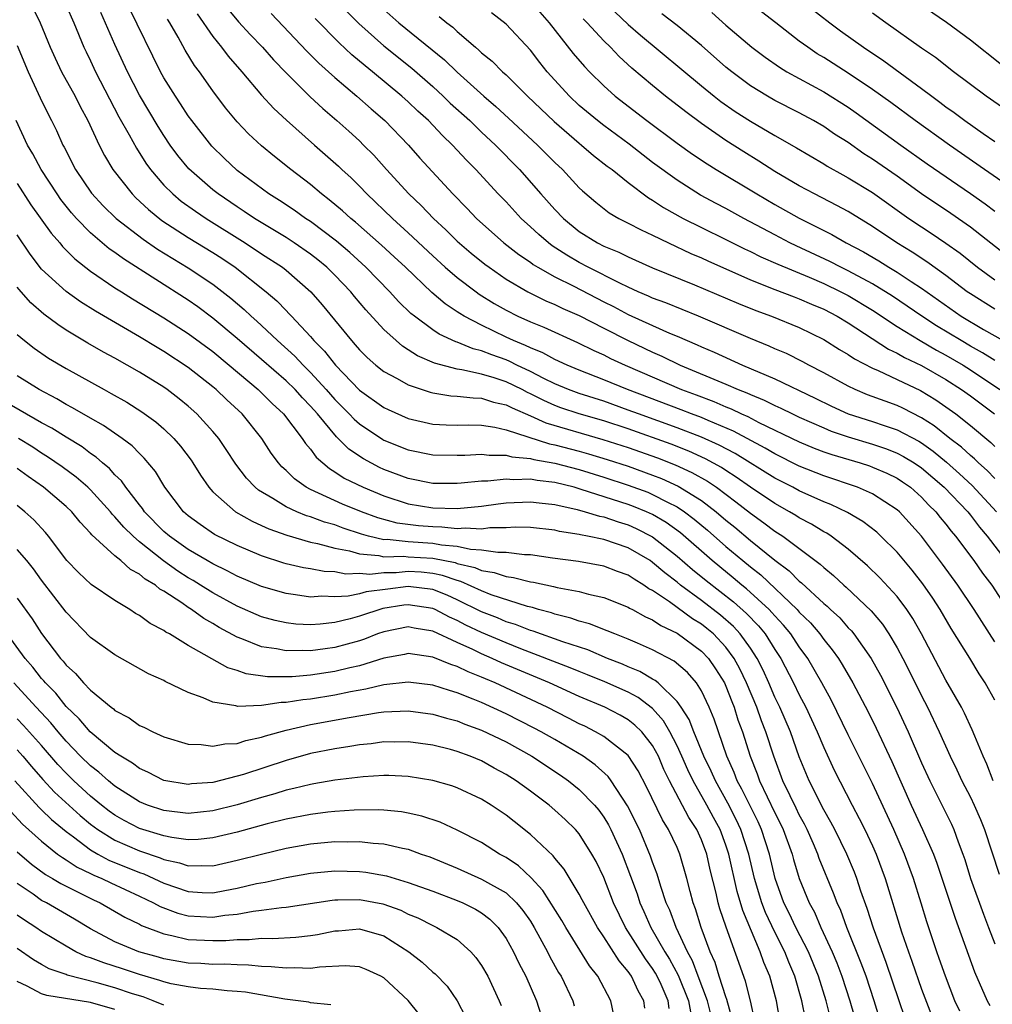
# Model space of a CAD drawing. Units: inches. Extents: x 2637000 to 2640000, y 1473051 to 1476000.
# Drawn here: x 2637609 to 2637689, y 1474697 to 1474777 of the extents above; entities that cross this region are included whole.
import ezdxf

# ---------------------------------------------------------------- set-up
doc = ezdxf.new("R2010")
doc.units = ezdxf.units.IN
doc.header["$MEASUREMENT"] = 0
doc.layers.add('LD26371473_2ft', color=202, linetype='Continuous')

msp = doc.modelspace()

# ---------------------------------------------------------------- linework, layer by layer
at = {"layer": 'LD26371473_2ft'}
for points, elevation in [([(2637689.556, 1474773.556), (2637687, 1474775.589), (2637685.043, 1474777.043), (2637681, 1474779.821)], 9314), ([(2637609.922, 1474779), (2637610.867, 1474777), (2637611.701, 1474775), (2637612.102, 1474774.102), (2637612.635, 1474773), (2637613.733, 1474771), (2637614.157, 1474770.157), (2637614.778, 1474769), (2637615.704, 1474767), (2637616.137, 1474766.137), (2637616.83, 1474765), (2637618.397, 1474763), (2637618.698, 1474762.699), (2637619.734, 1474761.734), (2637620.843, 1474760.843), (2637623, 1474759.444), (2637625, 1474758.219), (2637625.741, 1474757.741), (2637626.832, 1474757), (2637629.366, 1474755), (2637630.25, 1474754.25), (2637631, 1474753.456), (2637631.233, 1474753.233), (2637631.433, 1474753), (2637633, 1474751.334), (2637633.28, 1474751), (2637634.144, 1474750.144), (2637635.034, 1474749), (2637637, 1474746.953), (2637639, 1474745.543), (2637639.365, 1474745.365), (2637641, 1474744.641), (2637643, 1474744.173), (2637644.109, 1474744.109), (2637645, 1474744.09), (2637645.895, 1474744.105), (2637647, 1474744.074), (2637648.079, 1474743.921), (2637649, 1474743.704), (2637652.56, 1474742.56), (2637653, 1474742.483), (2637655, 1474741.96), (2637655.752, 1474741.752), (2637657.284, 1474741.284), (2637659, 1474740.721), (2637661, 1474740.005), (2637661.725, 1474739.725), (2637663.102, 1474739.102), (2637665, 1474737.921), (2637666.211, 1474737), (2637667, 1474736.326), (2637667.734, 1474735.734), (2637669, 1474734.654), (2637671, 1474733.039), (2637672.173, 1474732.173), (2637673, 1474731.331), (2637673.189, 1474731.189), (2637675, 1474729.508), (2637675.281, 1474729.281), (2637675.564, 1474729), (2637676.31, 1474728.311), (2637677, 1474727.518), (2637677.261, 1474727.261), (2637677.471, 1474727), (2637678.89, 1474725), (2637679.645, 1474723.645), (2637680.995, 1474720.996), (2637681.907, 1474719), (2637683, 1474716.465), (2637683.677, 1474715), (2637684.111, 1474714.111), (2637685.453, 1474711.453), (2637685.66, 1474711), (2637686.013, 1474709.986), (2637686.394, 1474709), (2637686.551, 1474708.551), (2637687.024, 1474707), (2637688.078, 1474704.078), (2637688.475, 1474703), (2637689, 1474701.649)], 9356), ([(2637672.975, 1474779), (2637675.496, 1474777), (2637676.361, 1474776.361), (2637678.267, 1474775), (2637679.907, 1474773.907), (2637683, 1474771.641), (2637683.835, 1474771), (2637684.514, 1474770.514), (2637685, 1474770.142), (2637685.677, 1474769.677), (2637686.554, 1474769), (2637688.047, 1474767.953), (2637689, 1474767.301)], 9318), ([(2637613, 1474778.409), (2637613.624, 1474777), (2637614.458, 1474775), (2637614.632, 1474774.633), (2637615, 1474773.898), (2637615.419, 1474773), (2637617.322, 1474769.322), (2637618.161, 1474767.839), (2637618.749, 1474766.748), (2637619.53, 1474765.53), (2637619.908, 1474765), (2637621, 1474763.735), (2637621.732, 1474763), (2637622.426, 1474762.426), (2637623.586, 1474761.586), (2637624.463, 1474761), (2637627.663, 1474759), (2637629, 1474758.106), (2637630.697, 1474757), (2637631, 1474756.76), (2637633.031, 1474755), (2637633.945, 1474753.945), (2637636.348, 1474751), (2637636.666, 1474750.666), (2637637, 1474750.259), (2637637.628, 1474749.628), (2637638.35, 1474749), (2637639, 1474748.489), (2637640.098, 1474747.902), (2637641, 1474747.382), (2637642.783, 1474746.783), (2637643, 1474746.732), (2637644.497, 1474746.497), (2637645, 1474746.471), (2637646.312, 1474746.312), (2637647, 1474746.295), (2637647.979, 1474745.979), (2637649, 1474745.757), (2637649.492, 1474745.492), (2637651, 1474744.845), (2637652.264, 1474744.264), (2637656.922, 1474742.922), (2637659, 1474742.247), (2637661.401, 1474741.401), (2637662.845, 1474740.845), (2637664.221, 1474740.221), (2637665.498, 1474739.498), (2637666.229, 1474739), (2637667.82, 1474737.82), (2637669, 1474736.876), (2637670.101, 1474736.101), (2637671, 1474735.416), (2637671.658, 1474735), (2637674.716, 1474732.716), (2637675, 1474732.434), (2637675.798, 1474731.798), (2637676.644, 1474731), (2637676.841, 1474730.841), (2637678.889, 1474728.889), (2637679.803, 1474727.803), (2637680.335, 1474727), (2637681, 1474725.88), (2637681.47, 1474725), (2637681.991, 1474723.991), (2637683, 1474721.946), (2637683.495, 1474721), (2637684.438, 1474719), (2637685.336, 1474717), (2637685.885, 1474715.884), (2637686.297, 1474715), (2637687, 1474713.651), (2637687.311, 1474713), (2637687.821, 1474711.821), (2637688.151, 1474711), (2637689.348, 1474707.349)], 9354), ([(2637689, 1474721.579), (2637688.219, 1474723), (2637687.732, 1474723.732), (2637686.965, 1474725.036), (2637685.443, 1474727.443), (2637684.539, 1474729), (2637683.934, 1474729.935), (2637683.118, 1474731.118), (2637682.231, 1474732.231), (2637681, 1474733.683), (2637679.686, 1474735), (2637679.334, 1474735.334), (2637678.209, 1474736.209), (2637676.944, 1474736.944), (2637675.588, 1474737.588), (2637675, 1474737.807), (2637673, 1474738.706), (2637672.461, 1474739), (2637671, 1474739.75), (2637667.765, 1474741.766), (2637666.456, 1474742.456), (2637665, 1474743.11), (2637663, 1474743.877), (2637659.847, 1474745), (2637659, 1474745.326), (2637657, 1474746.038), (2637655, 1474746.673), (2637654.104, 1474747), (2637653, 1474747.468), (2637652.085, 1474747.915), (2637651, 1474748.479), (2637649.898, 1474749), (2637649.302, 1474749.302), (2637649, 1474749.425), (2637647.827, 1474749.827), (2637647, 1474750.169), (2637646.323, 1474750.323), (2637645, 1474750.867), (2637644.895, 1474750.895), (2637643.528, 1474751.528), (2637643, 1474751.884), (2637641.504, 1474753), (2637641.225, 1474753.225), (2637640.209, 1474754.209), (2637639.487, 1474755), (2637637.539, 1474757), (2637636.218, 1474758.218), (2637635.138, 1474759.138), (2637633, 1474760.74), (2637632.594, 1474761), (2637631.668, 1474761.668), (2637630.467, 1474762.467), (2637629.596, 1474763), (2637627, 1474764.925), (2637625.927, 1474765.927), (2637624.914, 1474766.914), (2637623.279, 1474769), (2637623, 1474769.39), (2637622.373, 1474770.373), (2637621.947, 1474771), (2637621, 1474772.512), (2637620.728, 1474773), (2637618.179, 1474778.179)], 9350), ([(2637626.192, 1474778.192), (2637627.097, 1474777.097), (2637628.053, 1474776.053), (2637629.069, 1474775), (2637629.975, 1474773.974), (2637631, 1474772.906), (2637632.963, 1474770.963), (2637634, 1474770), (2637635.168, 1474769), (2637636.131, 1474768.131), (2637637, 1474767.336), (2637637.346, 1474767), (2637638.171, 1474766.171), (2637639.207, 1474765), (2637641.039, 1474763), (2637642.055, 1474762.055), (2637643.055, 1474761), (2637644.067, 1474760.067), (2637645, 1474759.136), (2637646.158, 1474758.158), (2637647.261, 1474757.261), (2637647.609, 1474757), (2637649, 1474756.041), (2637650.778, 1474755), (2637651, 1474754.883), (2637652.264, 1474754.264), (2637653, 1474753.963), (2637653.641, 1474753.641), (2637655, 1474753.055), (2637657, 1474752.014), (2637659, 1474751.008), (2637661, 1474750.067), (2637661.743, 1474749.743), (2637663.262, 1474749), (2637667, 1474747.442), (2637667.99, 1474747), (2637668.72, 1474746.719), (2637669, 1474746.582), (2637670.133, 1474746.133), (2637671, 1474745.694), (2637671.486, 1474745.486), (2637672.443, 1474745), (2637673, 1474744.74), (2637675, 1474743.856), (2637675.606, 1474743.606), (2637677, 1474743.119), (2637679, 1474742.524), (2637680.14, 1474742.14), (2637681, 1474741.806), (2637681.529, 1474741.529), (2637682.39, 1474741), (2637683, 1474740.585), (2637684.851, 1474739), (2637686.782, 1474737), (2637687, 1474736.731), (2637687.738, 1474735.738), (2637688.366, 1474735), (2637689.916, 1474733)], 9344), ([(2637651, 1474778.746), (2637652.542, 1474777), (2637654.505, 1474774.505), (2637655.425, 1474773.425), (2637655.838, 1474773), (2637657, 1474771.849), (2637657.943, 1474771), (2637660.515, 1474769), (2637663, 1474767.169), (2637664.267, 1474766.267), (2637665.462, 1474765.462), (2637666.202, 1474765), (2637669.514, 1474763), (2637671, 1474762.138), (2637673, 1474761.01), (2637675.676, 1474759.676), (2637676.849, 1474759), (2637678.263, 1474758.263), (2637679.52, 1474757.52), (2637680.339, 1474757), (2637681, 1474756.614), (2637682.153, 1474755.847), (2637683, 1474755.306), (2637686.262, 1474753), (2637688.086, 1474751.914), (2637689.686, 1474751)], 9330), ([(2637688.88, 1474715), (2637688.358, 1474716.358), (2637688.055, 1474717), (2637687.358, 1474718.642), (2637687.156, 1474719.156), (2637686.522, 1474720.522), (2637686.269, 1474721), (2637685, 1474723.233), (2637682.993, 1474727), (2637682.28, 1474728.28), (2637681.799, 1474729), (2637681, 1474730.057), (2637679.592, 1474731.591), (2637678.578, 1474732.578), (2637677, 1474733.943), (2637675.618, 1474735), (2637675.246, 1474735.246), (2637675, 1474735.371), (2637673.995, 1474735.995), (2637673, 1474736.514), (2637672.707, 1474736.707), (2637672.213, 1474737), (2637671, 1474737.664), (2637669, 1474739.014), (2637667.84, 1474739.84), (2637667, 1474740.373), (2637666.627, 1474740.627), (2637665.339, 1474741.339), (2637663.962, 1474741.962), (2637662.518, 1474742.518), (2637659, 1474743.773), (2637657, 1474744.431), (2637654.99, 1474745), (2637653.5, 1474745.5), (2637653, 1474745.688), (2637652.092, 1474746.092), (2637651, 1474746.656), (2637650.759, 1474746.759), (2637650.311, 1474747), (2637649, 1474747.641), (2637648.04, 1474747.959), (2637647, 1474748.259), (2637645.379, 1474748.621), (2637645, 1474748.663), (2637643.154, 1474749.154), (2637641.762, 1474749.762), (2637641, 1474750.259), (2637640.539, 1474750.539), (2637640, 1474751), (2637639, 1474751.91), (2637637.517, 1474753.517), (2637636.604, 1474754.604), (2637636.291, 1474755), (2637635, 1474756.355), (2637634.344, 1474757), (2637633.61, 1474757.61), (2637633, 1474758.078), (2637631.655, 1474759), (2637631, 1474759.427), (2637628.417, 1474761), (2637627.578, 1474761.578), (2637627, 1474761.942), (2637625.431, 1474763), (2637625, 1474763.345), (2637623.052, 1474765.052), (2637622.149, 1474766.149), (2637621.529, 1474767), (2637621, 1474767.782), (2637620.53, 1474768.53), (2637619, 1474771.093), (2637618.022, 1474773), (2637617, 1474775.224), (2637615.853, 1474777.853)], 9352), ([(2637623.732, 1474777.732), (2637625, 1474775.891), (2637625.721, 1474775), (2637626.267, 1474774.267), (2637627.394, 1474773), (2637629, 1474771.084), (2637629.988, 1474769.988), (2637631.03, 1474769.03), (2637633.318, 1474767), (2637635.283, 1474765.283), (2637635.57, 1474765), (2637636.319, 1474764.319), (2637637, 1474763.648), (2637637.617, 1474763), (2637639.705, 1474761), (2637641, 1474759.826), (2637643, 1474757.938), (2637644.034, 1474757), (2637645, 1474756.167), (2637646.546, 1474755), (2637646.81, 1474754.81), (2637648.042, 1474754.042), (2637649, 1474753.488), (2637649.957, 1474753), (2637651, 1474752.527), (2637652.093, 1474752.093), (2637654.855, 1474750.855), (2637656.192, 1474750.192), (2637657, 1474749.832), (2637657.553, 1474749.553), (2637658.751, 1474749), (2637663.352, 1474747), (2637664.563, 1474746.563), (2637666.015, 1474746.015), (2637667, 1474745.579), (2637667.418, 1474745.418), (2637668.271, 1474745), (2637668.783, 1474744.783), (2637669.687, 1474744.313), (2637673, 1474742.719), (2637674.211, 1474742.211), (2637675, 1474741.914), (2637675.675, 1474741.675), (2637677.97, 1474741), (2637678.747, 1474740.747), (2637679, 1474740.657), (2637680.159, 1474740.159), (2637681, 1474739.749), (2637681.449, 1474739.449), (2637682.093, 1474739), (2637683, 1474738.201), (2637683.577, 1474737.577), (2637684.178, 1474737), (2637684.539, 1474736.539), (2637685, 1474735.991), (2637685.427, 1474735.427), (2637685.791, 1474735), (2637687.274, 1474733), (2637687.989, 1474731.989), (2637688.756, 1474731), (2637690.051, 1474729)], 9346), ([(2637629.769, 1474777.77), (2637632.692, 1474774.692), (2637633.691, 1474773.691), (2637635, 1474772.526), (2637636.8, 1474771), (2637637.962, 1474769.962), (2637639.082, 1474769), (2637641.014, 1474767), (2637641.944, 1474765.944), (2637644.65, 1474763), (2637645.814, 1474761.814), (2637646.588, 1474761), (2637648.835, 1474759), (2637650.047, 1474758.047), (2637651, 1474757.412), (2637651.234, 1474757.234), (2637651.618, 1474757), (2637653, 1474756.23), (2637654.549, 1474755.451), (2637657, 1474754.175), (2637657.786, 1474753.786), (2637659, 1474753.132), (2637659.29, 1474753), (2637662.377, 1474751.623), (2637663, 1474751.372), (2637664.654, 1474750.654), (2637665, 1474750.489), (2637666.048, 1474750.048), (2637668.361, 1474749), (2637671, 1474747.88), (2637674.301, 1474746.301), (2637675.639, 1474745.639), (2637677, 1474745.009), (2637679, 1474744.377), (2637679.95, 1474744.05), (2637681, 1474743.711), (2637682.772, 1474742.772), (2637683, 1474742.632), (2637683.957, 1474741.957), (2637685.048, 1474741.048), (2637686.117, 1474740.117), (2637687.154, 1474739.154), (2637689.128, 1474737)], 9342), ([(2637689, 1474739.731), (2637688.387, 1474740.388), (2637687.678, 1474741), (2637687.341, 1474741.341), (2637687, 1474741.613), (2637686.286, 1474742.286), (2637685.33, 1474743), (2637684.04, 1474744.04), (2637683, 1474744.691), (2637681.475, 1474745.475), (2637681, 1474745.698), (2637680.038, 1474746.038), (2637678.582, 1474746.581), (2637677.563, 1474747), (2637677, 1474747.267), (2637675, 1474748.377), (2637673.79, 1474749), (2637673.28, 1474749.28), (2637671.943, 1474749.943), (2637671, 1474750.342), (2637670.55, 1474750.55), (2637669, 1474751.178), (2637664.759, 1474753), (2637662.088, 1474754.088), (2637661, 1474754.484), (2637660.65, 1474754.65), (2637659.812, 1474755), (2637659, 1474755.371), (2637658.305, 1474755.695), (2637655.734, 1474757), (2637655, 1474757.393), (2637653.984, 1474757.984), (2637652.772, 1474758.772), (2637652.474, 1474759), (2637651.678, 1474759.678), (2637651, 1474760.321), (2637650.249, 1474761), (2637649, 1474762.349), (2637648.368, 1474763), (2637646.538, 1474765), (2637645.766, 1474765.766), (2637644.633, 1474767), (2637643.79, 1474767.79), (2637642.653, 1474769), (2637641.786, 1474769.785), (2637641, 1474770.536), (2637640.486, 1474771), (2637638.068, 1474773), (2637637.474, 1474773.473), (2637636.391, 1474774.391), (2637635.356, 1474775.356), (2637633.37, 1474777.37)], 9340), ([(2637635.957, 1474777.957), (2637636.951, 1474776.951), (2637639, 1474775.111), (2637641.282, 1474773.282), (2637643, 1474771.794), (2637643.871, 1474771), (2637644.444, 1474770.444), (2637646.033, 1474769), (2637647, 1474768.069), (2637648.145, 1474767), (2637650.092, 1474765), (2637651.851, 1474763), (2637653, 1474761.719), (2637653.695, 1474761), (2637655, 1474759.942), (2637656.478, 1474759), (2637657, 1474758.727), (2637658.231, 1474758.231), (2637659, 1474757.846), (2637659.597, 1474757.597), (2637661, 1474756.969), (2637664.439, 1474755.561), (2637668.03, 1474754.03), (2637669.457, 1474753.457), (2637670.727, 1474753), (2637673, 1474752.076), (2637675, 1474751.095), (2637676.287, 1474750.287), (2637677, 1474749.873), (2637677.517, 1474749.517), (2637679, 1474748.738), (2637679.448, 1474748.552), (2637681, 1474747.829), (2637682.911, 1474746.911), (2637684.163, 1474746.163), (2637685.799, 1474745), (2637687, 1474744.067), (2637688.679, 1474742.679), (2637689, 1474742.354)], 9338), ([(2637639, 1474778.097), (2637640.235, 1474777), (2637643.971, 1474773.971), (2637645, 1474772.971), (2637647.194, 1474771), (2637648.169, 1474770.169), (2637649.215, 1474769.215), (2637651.587, 1474767), (2637653, 1474765.565), (2637653.612, 1474765), (2637655, 1474763.517), (2637655.263, 1474763.263), (2637656.338, 1474762.338), (2637657.453, 1474761.453), (2637658.233, 1474761), (2637659, 1474760.615), (2637660.056, 1474760.056), (2637661, 1474759.638), (2637662.29, 1474759), (2637664.134, 1474758.134), (2637665, 1474757.766), (2637665.52, 1474757.52), (2637669, 1474755.981), (2637671, 1474755.19), (2637672.58, 1474754.58), (2637673, 1474754.433), (2637673.989, 1474753.989), (2637675, 1474753.57), (2637676.088, 1474753), (2637677, 1474752.45), (2637680.308, 1474750.308), (2637681, 1474749.988), (2637681.618, 1474749.619), (2637683, 1474748.968), (2637685, 1474747.81), (2637686.286, 1474747), (2637687, 1474746.491), (2637688.984, 1474745)], 9336), ([(2637643.532, 1474777.532), (2637644.156, 1474777), (2637644.646, 1474776.646), (2637645, 1474776.305), (2637646.502, 1474775), (2637646.779, 1474774.779), (2637647, 1474774.553), (2637647.867, 1474773.867), (2637648.701, 1474773), (2637649, 1474772.736), (2637650.767, 1474771), (2637652.935, 1474768.935), (2637655, 1474767.147), (2637655.191, 1474767), (2637656.161, 1474766.161), (2637657.289, 1474765.289), (2637657.686, 1474765), (2637659, 1474763.934), (2637660.674, 1474762.674), (2637661, 1474762.497), (2637661.892, 1474761.892), (2637663.488, 1474761), (2637665, 1474760.247), (2637667, 1474759.28), (2637668.52, 1474758.52), (2637669, 1474758.302), (2637669.865, 1474757.865), (2637671.246, 1474757.246), (2637673.814, 1474756.186), (2637675, 1474755.68), (2637676.402, 1474755), (2637677, 1474754.685), (2637679, 1474753.486), (2637681, 1474752.17), (2637682.906, 1474751), (2637684.228, 1474750.228), (2637685, 1474749.821), (2637686.407, 1474749), (2637687, 1474748.624), (2637689.416, 1474747)], 9334), ([(2637689, 1474749.364), (2637688.003, 1474750.003), (2637687, 1474750.56), (2637686.246, 1474751), (2637684.222, 1474752.222), (2637683.022, 1474753), (2637681.834, 1474753.834), (2637680.633, 1474754.633), (2637679, 1474755.642), (2637677, 1474756.718), (2637676.409, 1474757), (2637675.489, 1474757.489), (2637672.749, 1474758.749), (2637672.233, 1474759), (2637671, 1474759.648), (2637668.462, 1474761), (2637667, 1474761.805), (2637666.211, 1474762.211), (2637664.916, 1474762.916), (2637663, 1474764.124), (2637661, 1474765.586), (2637659.07, 1474767.07), (2637657, 1474768.592), (2637656.475, 1474769), (2637655, 1474770.251), (2637654.197, 1474771), (2637652.376, 1474773), (2637651.764, 1474773.764), (2637651, 1474774.781), (2637649, 1474776.899), (2637647.815, 1474777.815)], 9332), ([(2637689, 1474753.568), (2637687, 1474754.818), (2637686.738, 1474755), (2637685, 1474756.337), (2637683.45, 1474757.451), (2637682.24, 1474758.24), (2637680.994, 1474759), (2637679, 1474760.352), (2637677, 1474761.57), (2637676.073, 1474762.072), (2637674.247, 1474763), (2637673, 1474763.676), (2637671, 1474764.852), (2637669.694, 1474765.694), (2637668.451, 1474766.451), (2637667, 1474767.386), (2637665, 1474768.771), (2637663.711, 1474769.711), (2637662.064, 1474771), (2637661, 1474771.87), (2637659.304, 1474773.304), (2637658.259, 1474774.259), (2637657.561, 1474775), (2637657, 1474775.539), (2637655.638, 1474777), (2637655.318, 1474777.319)], 9328), ([(2637657.9, 1474777.901), (2637659, 1474776.877), (2637660.005, 1474776.005), (2637665, 1474771.85), (2637666.043, 1474771), (2637666.581, 1474770.581), (2637667.758, 1474769.758), (2637669, 1474768.95), (2637671, 1474767.787), (2637672.783, 1474766.783), (2637675, 1474765.46), (2637675.277, 1474765.277), (2637676.558, 1474764.558), (2637677, 1474764.327), (2637679, 1474763.109), (2637681.974, 1474761), (2637683, 1474760.301), (2637683.789, 1474759.789), (2637684.984, 1474758.984), (2637686.155, 1474758.155), (2637687.598, 1474757), (2637689, 1474755.986)], 9326), ([(2637689.956, 1474757.956), (2637687, 1474760.283), (2637685.398, 1474761.398), (2637683, 1474763.012), (2637681, 1474764.448), (2637679, 1474765.85), (2637678.294, 1474766.294), (2637677, 1474767.201), (2637675.896, 1474767.896), (2637675, 1474768.517), (2637674.176, 1474769), (2637673, 1474769.637), (2637671, 1474770.65), (2637670.387, 1474771), (2637669, 1474771.855), (2637667.469, 1474773), (2637667, 1474773.385), (2637665, 1474775.136), (2637663, 1474776.78), (2637661.749, 1474777.749)], 9324), ([(2637665.841, 1474777.841), (2637667, 1474776.814), (2637669.127, 1474775), (2637670.199, 1474774.199), (2637671.374, 1474773.374), (2637671.992, 1474773), (2637675, 1474771.352), (2637677, 1474770.092), (2637677.645, 1474769.645), (2637681.316, 1474767), (2637683.469, 1474765.469), (2637687, 1474763.049), (2637688.203, 1474762.203), (2637689, 1474761.598)], 9322), ([(2637691, 1474763.053), (2637688.149, 1474765), (2637685.282, 1474767), (2637682.495, 1474769), (2637680.485, 1474770.485), (2637679, 1474771.546), (2637677, 1474772.892), (2637675, 1474774.166), (2637674.477, 1474774.477), (2637673.692, 1474775), (2637673, 1474775.514), (2637671.071, 1474777), (2637669.914, 1474777.914)], 9320), ([(2637689.896, 1474769.896), (2637688.284, 1474771), (2637685.622, 1474773), (2637684.154, 1474774.154), (2637683, 1474774.934), (2637680.073, 1474777), (2637679, 1474777.789)], 9316), ([(2637689, 1474726.35), (2637687.312, 1474729), (2637685.967, 1474731), (2637684.721, 1474732.721), (2637683, 1474734.998), (2637681.191, 1474737), (2637681, 1474737.169), (2637679, 1474738.455), (2637677.765, 1474739), (2637675, 1474739.939), (2637673, 1474740.739), (2637671, 1474741.738), (2637670.214, 1474742.214), (2637667.604, 1474743.604), (2637665.535, 1474744.464), (2637665, 1474744.702), (2637664.183, 1474745), (2637663.334, 1474745.334), (2637658.93, 1474747), (2637657, 1474747.804), (2637655, 1474748.586), (2637654.004, 1474749), (2637653, 1474749.463), (2637652.008, 1474750.008), (2637651, 1474750.4), (2637650.601, 1474750.601), (2637649.619, 1474751), (2637649, 1474751.292), (2637647, 1474752.26), (2637645.571, 1474753), (2637645.213, 1474753.213), (2637645, 1474753.367), (2637644.011, 1474754.011), (2637642.927, 1474754.927), (2637640.764, 1474757), (2637639.853, 1474757.853), (2637638.812, 1474758.812), (2637636.688, 1474760.688), (2637636.293, 1474761), (2637635.62, 1474761.619), (2637634.534, 1474762.534), (2637633.912, 1474763), (2637633, 1474763.771), (2637631.382, 1474765), (2637630.061, 1474766.06), (2637629, 1474766.949), (2637627.934, 1474767.933), (2637627, 1474768.892), (2637626.046, 1474770.046), (2637625, 1474771.434), (2637623.907, 1474773), (2637623.51, 1474773.51), (2637622.757, 1474774.757), (2637622.181, 1474775.819), (2637621.498, 1474777), (2637621.303, 1474777.303)], 9348), ([(2637609, 1474775.155), (2637609.893, 1474773), (2637610.865, 1474770.865), (2637611.522, 1474769.522), (2637611.805, 1474769), (2637612.203, 1474768.203), (2637612.743, 1474767), (2637612.838, 1474766.838), (2637613.766, 1474765), (2637615.077, 1474763.077), (2637616.04, 1474762.04), (2637617.1, 1474761), (2637619.299, 1474759.299), (2637620.489, 1474758.49), (2637621.723, 1474757.723), (2637623, 1474756.962), (2637625, 1474755.617), (2637626.477, 1474754.476), (2637627.561, 1474753.56), (2637628.142, 1474753), (2637628.604, 1474752.604), (2637629, 1474752.237), (2637630.299, 1474751), (2637631.721, 1474749.721), (2637632.392, 1474749), (2637633, 1474748.408), (2637634.282, 1474747), (2637635, 1474746.178), (2637636.178, 1474745), (2637636.571, 1474744.571), (2637637, 1474744.198), (2637638.917, 1474742.917), (2637639, 1474742.872), (2637641, 1474742.057), (2637643, 1474741.655), (2637645, 1474741.626), (2637645.637, 1474741.637), (2637647, 1474741.712), (2637647.625, 1474741.625), (2637649, 1474741.632), (2637649.483, 1474741.483), (2637651, 1474741.356), (2637651.27, 1474741.27), (2637653, 1474740.968), (2637655, 1474740.446), (2637657, 1474739.834), (2637659, 1474739.184), (2637660.594, 1474738.594), (2637661, 1474738.425), (2637662.219, 1474737.781), (2637663, 1474737.398), (2637663.603, 1474737), (2637664.408, 1474736.407), (2637665.495, 1474735.495), (2637667, 1474734.164), (2637668.368, 1474733), (2637669, 1474732.482), (2637669.842, 1474731.842), (2637672.823, 1474729), (2637673, 1474728.797), (2637673.906, 1474727.905), (2637674.681, 1474727), (2637675, 1474726.559), (2637675.703, 1474725.703), (2637676.199, 1474725), (2637676.51, 1474724.51), (2637677.388, 1474723), (2637678.626, 1474720.626), (2637679.285, 1474719.285), (2637680.571, 1474716.571), (2637682.158, 1474713), (2637683.087, 1474711), (2637683.973, 1474709), (2637684.257, 1474708.257), (2637685.753, 1474703.753), (2637687.351, 1474699.351), (2637688.378, 1474697), (2637688.596, 1474696.596)], 9358), ([(2637686.135, 1474696.135), (2637685.736, 1474697), (2637684.955, 1474699), (2637684.458, 1474700.458), (2637684.255, 1474701), (2637683.447, 1474703.447), (2637682.987, 1474704.986), (2637682.353, 1474707), (2637681.613, 1474709), (2637680.727, 1474711), (2637679, 1474714.779), (2637677, 1474718.746), (2637675.602, 1474721.602), (2637674.852, 1474723), (2637673.693, 1474725), (2637673, 1474725.947), (2637672.303, 1474727), (2637671.717, 1474727.716), (2637671, 1474728.478), (2637670.765, 1474728.765), (2637670.536, 1474729), (2637668.695, 1474730.695), (2637668.305, 1474731), (2637667.6, 1474731.6), (2637666.487, 1474732.487), (2637665.872, 1474733), (2637663.276, 1474735.275), (2637662.117, 1474736.117), (2637661, 1474736.772), (2637660.505, 1474737), (2637659.442, 1474737.442), (2637659, 1474737.607), (2637655.163, 1474738.836), (2637654.571, 1474739), (2637653, 1474739.392), (2637651.551, 1474739.551), (2637651, 1474739.659), (2637649.612, 1474739.612), (2637649, 1474739.671), (2637647.506, 1474739.506), (2637647, 1474739.504), (2637645.331, 1474739.331), (2637645, 1474739.314), (2637643, 1474739.321), (2637641, 1474739.71), (2637639, 1474740.466), (2637638.634, 1474740.634), (2637637.332, 1474741.332), (2637636.133, 1474742.133), (2637635.27, 1474743), (2637635.126, 1474743.126), (2637633.567, 1474745), (2637633, 1474745.652), (2637632.333, 1474746.333), (2637631.742, 1474747), (2637631, 1474747.724), (2637629, 1474749.47), (2637627, 1474751.186), (2637625, 1474752.849), (2637623.767, 1474753.767), (2637623, 1474754.306), (2637617.687, 1474757.687), (2637617, 1474758.201), (2637616.524, 1474758.524), (2637615, 1474759.82), (2637613.854, 1474761), (2637613.452, 1474761.452), (2637613, 1474762.012), (2637612.562, 1474762.562), (2637612.258, 1474763), (2637610.949, 1474765), (2637610.277, 1474766.277), (2637609.852, 1474767), (2637608.917, 1474769)], 9360), ([(2637609, 1474763.864), (2637610.125, 1474762.125), (2637611.782, 1474759.782), (2637612.479, 1474759), (2637612.71, 1474758.71), (2637613.701, 1474757.702), (2637615, 1474756.689), (2637617, 1474755.334), (2637617.521, 1474755), (2637618.427, 1474754.427), (2637621, 1474752.874), (2637623, 1474751.584), (2637625, 1474750.101), (2637626.35, 1474749), (2637628.729, 1474747), (2637629, 1474746.744), (2637629.862, 1474745.862), (2637630.801, 1474745), (2637632.315, 1474743), (2637632.581, 1474742.581), (2637633, 1474742.118), (2637633.466, 1474741.466), (2637634.542, 1474740.542), (2637635, 1474740.281), (2637635.762, 1474739.762), (2637637.319, 1474739), (2637639, 1474738.295), (2637641, 1474737.642), (2637643, 1474737.311), (2637645, 1474737.272), (2637647, 1474737.463), (2637648.351, 1474737.649), (2637649, 1474737.722), (2637651, 1474737.821), (2637651.724, 1474737.724), (2637653, 1474737.6), (2637654.817, 1474737.183), (2637655.484, 1474737), (2637656.638, 1474736.638), (2637657, 1474736.573), (2637658.17, 1474736.17), (2637659, 1474735.929), (2637659.644, 1474735.644), (2637661, 1474734.956), (2637663, 1474733.375), (2637664.264, 1474732.264), (2637665.371, 1474731.371), (2637667.626, 1474729.625), (2637668.683, 1474728.683), (2637669.661, 1474727.661), (2637670.2, 1474727), (2637671, 1474725.735), (2637671.492, 1474725), (2637672.536, 1474723), (2637673, 1474722.03), (2637673.537, 1474721), (2637674.011, 1474720.011), (2637674.471, 1474719), (2637675, 1474717.722), (2637675.858, 1474715.858), (2637677.336, 1474713), (2637677.915, 1474711.915), (2637678.367, 1474711), (2637679, 1474709.663), (2637679.293, 1474709), (2637680.031, 1474707), (2637681.379, 1474702.622), (2637681.929, 1474701), (2637682.221, 1474700.22), (2637683, 1474697.949), (2637683.811, 1474695.811)], 9362), ([(2637681.627, 1474695.627), (2637681.185, 1474697), (2637680.112, 1474700.112), (2637679.074, 1474702.926), (2637678.547, 1474704.547), (2637678.034, 1474705.966), (2637677.7, 1474707), (2637677.509, 1474707.509), (2637676.881, 1474709), (2637675.897, 1474711), (2637675.593, 1474711.592), (2637675, 1474712.608), (2637673.809, 1474715), (2637673, 1474716.957), (2637672.273, 1474719), (2637671.402, 1474721), (2637671, 1474721.826), (2637670.501, 1474723), (2637670.035, 1474724.035), (2637669.554, 1474725), (2637669, 1474725.845), (2637668.175, 1474727), (2637667.612, 1474727.612), (2637666.544, 1474728.544), (2637665, 1474729.729), (2637663.279, 1474731), (2637663, 1474731.232), (2637661.992, 1474731.992), (2637661, 1474732.859), (2637660.785, 1474733), (2637659, 1474734.047), (2637657, 1474734.726), (2637655.683, 1474735), (2637655.103, 1474735.103), (2637655, 1474735.136), (2637653.384, 1474735.384), (2637653, 1474735.49), (2637651, 1474735.718), (2637649.743, 1474735.743), (2637649, 1474735.698), (2637647.675, 1474735.675), (2637647, 1474735.59), (2637645.663, 1474735.663), (2637645, 1474735.612), (2637643.745, 1474735.745), (2637643, 1474735.757), (2637641.852, 1474735.852), (2637640.081, 1474736.081), (2637638.509, 1474736.509), (2637637.167, 1474737), (2637635.63, 1474737.63), (2637633, 1474738.818), (2637632.653, 1474739), (2637631.689, 1474739.689), (2637631, 1474740.373), (2637630.666, 1474740.666), (2637630.37, 1474741), (2637629.788, 1474741.788), (2637629.007, 1474743), (2637627.398, 1474745), (2637626.152, 1474746.152), (2637625.281, 1474747), (2637625, 1474747.234), (2637623, 1474748.803), (2637621, 1474750.125), (2637620.445, 1474750.445), (2637619, 1474751.321), (2637615.409, 1474753.409), (2637614.181, 1474754.181), (2637613, 1474755.021), (2637611, 1474756.86), (2637610.064, 1474758.064), (2637609, 1474759.668)], 9364), ([(2637680.357, 1474693), (2637679.129, 1474697), (2637678.461, 1474699), (2637678.076, 1474700.076), (2637676.896, 1474703), (2637676.388, 1474704.388), (2637676.096, 1474705), (2637675.805, 1474705.805), (2637674.638, 1474708.637), (2637674.517, 1474709), (2637674.155, 1474709.845), (2637673.646, 1474711), (2637673.435, 1474711.435), (2637673, 1474712.214), (2637672.749, 1474712.75), (2637672.242, 1474713.758), (2637671.657, 1474715), (2637670.919, 1474717), (2637670.277, 1474719), (2637669.909, 1474719.909), (2637669.52, 1474721), (2637668.686, 1474723), (2637668.144, 1474724.144), (2637667.684, 1474725), (2637667, 1474725.924), (2637665.971, 1474727), (2637665.444, 1474727.444), (2637665, 1474727.791), (2637664.251, 1474728.251), (2637662.378, 1474729.622), (2637661, 1474730.555), (2637660.702, 1474730.702), (2637660.275, 1474731), (2637659.475, 1474731.475), (2637659, 1474731.808), (2637658.122, 1474732.122), (2637657, 1474732.551), (2637654.924, 1474732.924), (2637652.794, 1474733.206), (2637651, 1474733.466), (2637650.525, 1474733.475), (2637649, 1474733.669), (2637648.342, 1474733.658), (2637647, 1474733.863), (2637646.092, 1474733.908), (2637645, 1474734.153), (2637643.732, 1474734.268), (2637643, 1474734.414), (2637641, 1474734.541), (2637639.279, 1474734.722), (2637639, 1474734.715), (2637637.75, 1474735), (2637637.164, 1474735.165), (2637635.668, 1474735.668), (2637635, 1474735.918), (2637634.152, 1474736.152), (2637633, 1474736.581), (2637632.671, 1474736.671), (2637631.881, 1474737), (2637631, 1474737.414), (2637629.91, 1474738.09), (2637628.755, 1474738.755), (2637628.472, 1474739), (2637627.753, 1474739.753), (2637626.889, 1474740.889), (2637626.105, 1474742.105), (2637625.486, 1474743), (2637625, 1474743.578), (2637623.707, 1474745), (2637623, 1474745.636), (2637622.251, 1474746.251), (2637621.272, 1474747), (2637621, 1474747.19), (2637619, 1474748.427), (2637617, 1474749.556), (2637616.058, 1474750.058), (2637614.791, 1474750.79), (2637613, 1474751.871), (2637612.314, 1474752.314), (2637611.174, 1474753.174), (2637610.105, 1474754.105), (2637609.311, 1474755), (2637609, 1474755.375)], 9366), ([(2637609, 1474751.512), (2637609.602, 1474751), (2637610.379, 1474750.379), (2637611.571, 1474749.571), (2637613, 1474748.718), (2637616.103, 1474747), (2637616.69, 1474746.69), (2637617.961, 1474745.961), (2637619.187, 1474745.187), (2637620.348, 1474744.348), (2637621, 1474743.784), (2637621.826, 1474743), (2637622.37, 1474742.37), (2637623.227, 1474741.227), (2637623.383, 1474741), (2637623.989, 1474739.989), (2637624.672, 1474739), (2637625, 1474738.639), (2637626.852, 1474737), (2637628.221, 1474736.221), (2637629, 1474735.884), (2637629.593, 1474735.593), (2637631.073, 1474735.073), (2637633, 1474734.52), (2637633.587, 1474734.413), (2637635, 1474734.023), (2637636.203, 1474733.797), (2637637, 1474733.56), (2637638.585, 1474733.415), (2637639, 1474733.321), (2637640.643, 1474733.357), (2637641, 1474733.319), (2637643, 1474733.209), (2637644.837, 1474732.837), (2637645, 1474732.779), (2637646.443, 1474732.443), (2637647, 1474732.194), (2637648.037, 1474732.037), (2637649, 1474731.705), (2637649.627, 1474731.627), (2637651, 1474731.278), (2637651.245, 1474731.245), (2637652.897, 1474730.897), (2637653.183, 1474730.816), (2637655, 1474730.466), (2637655.744, 1474730.256), (2637657, 1474729.979), (2637659, 1474729.199), (2637659.117, 1474729.117), (2637659.355, 1474729), (2637660.412, 1474728.413), (2637661, 1474728.162), (2637661.684, 1474727.684), (2637663, 1474727.063), (2637665, 1474725.589), (2637665.565, 1474725), (2637666.15, 1474724.15), (2637666.877, 1474723), (2637667, 1474722.733), (2637667.473, 1474721.473), (2637667.674, 1474721), (2637667.985, 1474719.985), (2637668.359, 1474719), (2637668.992, 1474717), (2637669.553, 1474715.553), (2637669.739, 1474715), (2637671, 1474712.375), (2637671.472, 1474711.472), (2637671.693, 1474711), (2637672.422, 1474709), (2637672.541, 1474708.541), (2637673.002, 1474706.998), (2637673.808, 1474705), (2637674.235, 1474704.234), (2637674.761, 1474703), (2637675.7, 1474701), (2637676.085, 1474700.086), (2637676.492, 1474699), (2637677.145, 1474697), (2637678.454, 1474692.454)], 9368), ([(2637675.562, 1474695.562), (2637675.198, 1474697), (2637674.574, 1474699), (2637673.752, 1474701), (2637672.715, 1474703), (2637672.165, 1474704.165), (2637671.748, 1474705), (2637671.036, 1474707), (2637670.571, 1474709), (2637669.917, 1474711), (2637669.627, 1474711.627), (2637669, 1474712.874), (2637668.309, 1474714.309), (2637667.924, 1474715), (2637667.68, 1474715.68), (2637667.073, 1474717), (2637666.03, 1474720.03), (2637665.629, 1474721), (2637665, 1474722.34), (2637664.583, 1474723), (2637663.841, 1474723.84), (2637662.772, 1474724.772), (2637661, 1474725.707), (2637659.759, 1474726.241), (2637659, 1474726.586), (2637657.908, 1474727), (2637657.271, 1474727.271), (2637655.836, 1474727.836), (2637655, 1474728.05), (2637654.307, 1474728.307), (2637653, 1474728.619), (2637652.723, 1474728.723), (2637651.665, 1474729), (2637651.16, 1474729.16), (2637650.748, 1474729.252), (2637647.786, 1474730.214), (2637647, 1474730.521), (2637645.295, 1474731.295), (2637645, 1474731.364), (2637643.797, 1474731.797), (2637643, 1474731.963), (2637642.052, 1474732.052), (2637641, 1474732.108), (2637640.012, 1474732.012), (2637639, 1474731.991), (2637637.868, 1474731.868), (2637637, 1474731.945), (2637635.901, 1474731.901), (2637635, 1474732.081), (2637634.116, 1474732.116), (2637633, 1474732.335), (2637632.424, 1474732.424), (2637631, 1474732.748), (2637630.805, 1474732.805), (2637629, 1474733.394), (2637627, 1474734.238), (2637625.152, 1474735.152), (2637623.959, 1474735.959), (2637623, 1474736.666), (2637622.616, 1474737), (2637621.079, 1474739), (2637620.303, 1474740.303), (2637619.392, 1474741.392), (2637619, 1474741.756), (2637618.395, 1474742.395), (2637617.583, 1474743), (2637616.062, 1474744.062), (2637615, 1474744.648), (2637613.517, 1474745.517), (2637613, 1474745.783), (2637612.242, 1474746.242), (2637610.791, 1474747), (2637609, 1474748.117)], 9370), ([(2637673.511, 1474695.511), (2637673.212, 1474697), (2637672.639, 1474699), (2637672.139, 1474700.139), (2637671.812, 1474701), (2637671, 1474702.602), (2637670.225, 1474704.225), (2637669.936, 1474705), (2637669.346, 1474707), (2637668.882, 1474709), (2637668.226, 1474711), (2637667.832, 1474711.832), (2637667.16, 1474713.161), (2637666.131, 1474715), (2637665.79, 1474715.79), (2637665.189, 1474717), (2637664.369, 1474719), (2637663.998, 1474719.998), (2637663.346, 1474721), (2637663, 1474721.49), (2637661.444, 1474723), (2637661.204, 1474723.204), (2637661, 1474723.308), (2637659.94, 1474723.94), (2637659, 1474724.316), (2637658.526, 1474724.526), (2637657.306, 1474725), (2637655.691, 1474725.691), (2637653.647, 1474726.353), (2637651.223, 1474727.223), (2637651, 1474727.281), (2637649.775, 1474727.775), (2637649, 1474728.008), (2637648.308, 1474728.309), (2637647, 1474728.817), (2637645, 1474729.8), (2637644.176, 1474730.176), (2637643, 1474730.639), (2637641, 1474730.877), (2637639.322, 1474730.678), (2637637.556, 1474730.444), (2637637, 1474730.277), (2637636.094, 1474730.094), (2637635, 1474730.037), (2637633.917, 1474730.082), (2637633, 1474730.025), (2637631.785, 1474730.215), (2637631, 1474730.305), (2637629, 1474730.889), (2637627, 1474731.737), (2637626.181, 1474732.181), (2637625, 1474732.737), (2637624.552, 1474733), (2637623, 1474733.921), (2637621.451, 1474735), (2637621, 1474735.393), (2637619.419, 1474737), (2637619.255, 1474737.255), (2637619, 1474737.564), (2637617.889, 1474739), (2637617.529, 1474739.529), (2637617, 1474740.033), (2637616.548, 1474740.548), (2637615.989, 1474741), (2637615.469, 1474741.469), (2637615, 1474741.773), (2637614.305, 1474742.305), (2637613, 1474743.095), (2637611.838, 1474743.838), (2637611, 1474744.285), (2637608.005, 1474746.005)], 9372), ([(2637671.406, 1474695.406), (2637671.128, 1474697), (2637670.581, 1474699), (2637670.11, 1474700.11), (2637669.801, 1474701), (2637668.374, 1474704.374), (2637667.922, 1474705.922), (2637667.245, 1474709), (2637667, 1474709.727), (2637666.52, 1474711), (2637665.981, 1474711.981), (2637665.445, 1474713), (2637664.306, 1474715), (2637663.875, 1474715.875), (2637663.387, 1474717), (2637663, 1474717.847), (2637662.401, 1474719), (2637661.893, 1474719.894), (2637661, 1474720.902), (2637659.808, 1474721.808), (2637659, 1474722.232), (2637657.084, 1474723.084), (2637655.667, 1474723.667), (2637655, 1474723.923), (2637654.242, 1474724.242), (2637650.221, 1474725.779), (2637649, 1474726.264), (2637647, 1474727.119), (2637645.725, 1474727.724), (2637645, 1474728.109), (2637644.378, 1474728.378), (2637643.209, 1474729), (2637643, 1474729.091), (2637641, 1474729.395), (2637640.647, 1474729.353), (2637638.913, 1474729.087), (2637637, 1474728.449), (2637636.237, 1474728.237), (2637635, 1474727.941), (2637633.802, 1474727.802), (2637633, 1474727.753), (2637631.811, 1474727.811), (2637631, 1474727.901), (2637630.104, 1474728.104), (2637629, 1474728.412), (2637627, 1474729.278), (2637625, 1474730.368), (2637624.008, 1474731), (2637623.387, 1474731.387), (2637623, 1474731.606), (2637622.149, 1474732.15), (2637620.984, 1474732.984), (2637619, 1474734.553), (2637618.476, 1474735), (2637617.732, 1474735.732), (2637617, 1474736.589), (2637616.785, 1474736.785), (2637616.62, 1474737), (2637615, 1474738.784), (2637614.773, 1474739), (2637613.827, 1474739.827), (2637612.67, 1474740.67), (2637611.491, 1474741.491), (2637611, 1474741.79), (2637610.273, 1474742.273), (2637609.114, 1474743)], 9374), ([(2637669.359, 1474695.359), (2637669.005, 1474697), (2637668.589, 1474698.589), (2637667.005, 1474703.005), (2637666.511, 1474704.51), (2637666.367, 1474705), (2637666.194, 1474705.806), (2637665.716, 1474707.716), (2637665.43, 1474709), (2637665, 1474710.152), (2637664.614, 1474711), (2637663.975, 1474711.975), (2637662.385, 1474715), (2637661.927, 1474715.927), (2637661.473, 1474717), (2637661, 1474717.875), (2637660.116, 1474719), (2637659.551, 1474719.551), (2637659, 1474719.979), (2637658.353, 1474720.354), (2637657.093, 1474721), (2637655, 1474721.883), (2637652.547, 1474723), (2637648.644, 1474724.644), (2637647.881, 1474725), (2637647, 1474725.372), (2637646.272, 1474725.728), (2637645, 1474726.296), (2637643, 1474727.224), (2637641.478, 1474727.478), (2637641, 1474727.575), (2637639, 1474727.179), (2637638.497, 1474727), (2637637.428, 1474726.572), (2637637, 1474726.438), (2637635, 1474725.888), (2637634.201, 1474725.799), (2637633, 1474725.621), (2637632.35, 1474725.65), (2637631, 1474725.624), (2637630.206, 1474725.793), (2637629, 1474725.962), (2637627.387, 1474726.613), (2637627, 1474726.744), (2637625.532, 1474727.532), (2637625, 1474727.853), (2637624.258, 1474728.258), (2637623.256, 1474729), (2637623, 1474729.159), (2637622.458, 1474729.542), (2637621, 1474730.504), (2637620.676, 1474730.676), (2637620.305, 1474731), (2637619.481, 1474731.481), (2637619, 1474731.902), (2637618.277, 1474732.277), (2637617.48, 1474733), (2637617, 1474733.392), (2637615.11, 1474735.11), (2637615, 1474735.252), (2637614.141, 1474736.141), (2637613.461, 1474737), (2637613, 1474737.439), (2637611.16, 1474739), (2637609.887, 1474739.887), (2637609, 1474740.548)], 9376), ([(2637667.511, 1474695.511), (2637667.085, 1474697.085), (2637667, 1474697.308), (2637666.455, 1474699), (2637666.114, 1474700.114), (2637665.72, 1474701), (2637664.974, 1474703), (2637664.513, 1474704.513), (2637664.32, 1474705), (2637664.071, 1474705.929), (2637663.808, 1474707), (2637663.232, 1474709), (2637663, 1474709.524), (2637662.301, 1474711), (2637661.803, 1474711.803), (2637660.498, 1474714.498), (2637659.808, 1474715.808), (2637659, 1474717.05), (2637657, 1474718.61), (2637656.336, 1474719), (2637655.448, 1474719.448), (2637655, 1474719.655), (2637654.12, 1474720.12), (2637652.378, 1474721), (2637648.11, 1474723), (2637647.326, 1474723.326), (2637647, 1474723.478), (2637645.899, 1474723.899), (2637645, 1474724.34), (2637644.491, 1474724.491), (2637643, 1474725.111), (2637641, 1474725.392), (2637640.683, 1474725.318), (2637639, 1474725.01), (2637637, 1474724.402), (2637636.233, 1474724.233), (2637635, 1474723.925), (2637633, 1474723.631), (2637631.506, 1474723.506), (2637629.495, 1474723.495), (2637627.737, 1474723.737), (2637627, 1474724.001), (2637626.237, 1474724.237), (2637623, 1474726.064), (2637621.461, 1474727), (2637621.158, 1474727.158), (2637621, 1474727.286), (2637619.867, 1474727.867), (2637619, 1474728.52), (2637618.687, 1474728.687), (2637618.211, 1474729), (2637617, 1474729.729), (2637615.049, 1474731.049), (2637614.019, 1474732.019), (2637613.071, 1474733), (2637611.569, 1474735), (2637611.309, 1474735.309), (2637610.352, 1474736.352), (2637609.632, 1474737), (2637609, 1474737.516)], 9378), ([(2637665.789, 1474695.789), (2637665.489, 1474697), (2637664.725, 1474699), (2637664.262, 1474700.261), (2637663.857, 1474701), (2637662.916, 1474703), (2637662.399, 1474704.398), (2637662.115, 1474705), (2637661.665, 1474706.335), (2637661.363, 1474707.363), (2637661, 1474708.33), (2637660.835, 1474708.835), (2637659.912, 1474711), (2637658.945, 1474712.945), (2637657.601, 1474715), (2637657.35, 1474715.35), (2637656.302, 1474716.302), (2637655.302, 1474717), (2637653, 1474718.36), (2637651.885, 1474719), (2637651.307, 1474719.307), (2637649, 1474720.475), (2637647, 1474721.393), (2637646.32, 1474721.68), (2637645, 1474722.197), (2637644.37, 1474722.37), (2637643, 1474722.827), (2637641, 1474723.06), (2637639, 1474722.834), (2637637.524, 1474722.476), (2637636.265, 1474722.265), (2637635, 1474721.994), (2637633, 1474721.678), (2637632.374, 1474721.626), (2637631, 1474721.398), (2637630.602, 1474721.397), (2637629, 1474721.145), (2637627.066, 1474721.066), (2637626.886, 1474721.114), (2637625, 1474721.435), (2637624.213, 1474721.787), (2637623, 1474722.218), (2637621.114, 1474723.114), (2637621, 1474723.183), (2637619.749, 1474723.749), (2637617, 1474725.29), (2637615, 1474726.72), (2637613, 1474728.783), (2637611, 1474731.405), (2637610.325, 1474732.325), (2637609.78, 1474733), (2637609, 1474733.917)], 9380), ([(2637609, 1474729.943), (2637610.231, 1474728.231), (2637611, 1474727.031), (2637612.552, 1474725), (2637612.769, 1474724.769), (2637613, 1474724.462), (2637613.773, 1474723.773), (2637614.425, 1474723), (2637615, 1474722.397), (2637616.68, 1474721), (2637616.867, 1474720.867), (2637617, 1474720.736), (2637618.15, 1474720.15), (2637619, 1474719.525), (2637619.37, 1474719.37), (2637620.094, 1474719), (2637621, 1474718.591), (2637623, 1474717.981), (2637624.041, 1474717.959), (2637625, 1474717.81), (2637625.979, 1474718.021), (2637627, 1474718.054), (2637627.706, 1474718.294), (2637629, 1474718.559), (2637629.326, 1474718.674), (2637631, 1474719.132), (2637633, 1474719.583), (2637636.17, 1474720.17), (2637638.565, 1474720.565), (2637639, 1474720.619), (2637641, 1474720.716), (2637643, 1474720.454), (2637644.12, 1474720.12), (2637645, 1474719.894), (2637645.633, 1474719.633), (2637647, 1474719.14), (2637649, 1474718.168), (2637651.114, 1474717), (2637653.457, 1474715.458), (2637654.113, 1474715), (2637655, 1474714.286), (2637656.243, 1474713), (2637656.587, 1474712.587), (2637657, 1474712.015), (2637657.385, 1474711.385), (2637657.581, 1474711), (2637658.505, 1474709), (2637659.194, 1474707.193), (2637659.728, 1474705.728), (2637659.961, 1474705), (2637660.29, 1474704.29), (2637660.857, 1474703), (2637662.008, 1474701), (2637662.392, 1474700.392), (2637663.088, 1474699.088), (2637663.93, 1474697), (2637664.093, 1474696.093)], 9382), ([(2637662.364, 1474696.364), (2637662.279, 1474697), (2637661.689, 1474698.311), (2637661.369, 1474699), (2637661.241, 1474699.241), (2637661, 1474699.622), (2637660.414, 1474700.414), (2637658.78, 1474703), (2637657.808, 1474705), (2637657, 1474707.079), (2637656.375, 1474708.375), (2637656.034, 1474709), (2637655, 1474710.641), (2637654.688, 1474711), (2637653.831, 1474711.831), (2637653, 1474712.599), (2637652.524, 1474713), (2637651, 1474714.143), (2637649.824, 1474715), (2637649, 1474715.517), (2637648.031, 1474716.031), (2637647, 1474716.613), (2637646.074, 1474717), (2637645, 1474717.399), (2637644.447, 1474717.553), (2637643, 1474717.914), (2637641, 1474718.185), (2637639.84, 1474718.16), (2637639, 1474718.165), (2637637.975, 1474718.025), (2637637, 1474717.934), (2637636.21, 1474717.79), (2637635, 1474717.612), (2637633, 1474717.211), (2637631, 1474716.656), (2637627.507, 1474715.507), (2637627, 1474715.355), (2637625, 1474714.86), (2637623.27, 1474714.73), (2637623, 1474714.696), (2637621, 1474715.008), (2637619.698, 1474715.698), (2637619, 1474716), (2637618.432, 1474716.432), (2637617.47, 1474717), (2637617, 1474717.313), (2637614.958, 1474719), (2637614.063, 1474720.063), (2637613, 1474721.073), (2637612.147, 1474722.147), (2637611.305, 1474723), (2637611.174, 1474723.174), (2637611, 1474723.359), (2637610.283, 1474724.283), (2637609.662, 1474725), (2637608.177, 1474727)], 9384), ([(2637660.373, 1474696.373), (2637660.286, 1474697), (2637659.805, 1474697.805), (2637659.257, 1474699), (2637659, 1474699.376), (2637658.252, 1474700.252), (2637657, 1474702.227), (2637656.477, 1474703), (2637655.359, 1474705), (2637655.246, 1474705.246), (2637655, 1474705.709), (2637653.759, 1474707.759), (2637653, 1474708.653), (2637652.853, 1474708.854), (2637651, 1474710.601), (2637649.662, 1474711.662), (2637649, 1474712.184), (2637647.786, 1474713), (2637647, 1474713.491), (2637645, 1474714.425), (2637644.573, 1474714.573), (2637643, 1474715.027), (2637641, 1474715.342), (2637639.417, 1474715.417), (2637639, 1474715.42), (2637637.32, 1474715.32), (2637635, 1474715.039), (2637633.267, 1474714.733), (2637633, 1474714.699), (2637631.646, 1474714.354), (2637631, 1474714.217), (2637630.077, 1474713.923), (2637629, 1474713.627), (2637627, 1474713.033), (2637625, 1474712.543), (2637623, 1474712.326), (2637621, 1474712.55), (2637619.66, 1474713), (2637619, 1474713.269), (2637617, 1474714.56), (2637616.46, 1474715), (2637615.689, 1474715.689), (2637615, 1474716.209), (2637614.188, 1474717), (2637613, 1474718.23), (2637612.338, 1474719), (2637611.739, 1474719.739), (2637610.543, 1474721), (2637608.719, 1474723)], 9386), ([(2637657.813, 1474695.813), (2637657.586, 1474697), (2637656.52, 1474699), (2637655.846, 1474699.846), (2637653.891, 1474703), (2637653.566, 1474703.566), (2637652.013, 1474706.013), (2637651.058, 1474707.057), (2637650.022, 1474708.022), (2637649, 1474708.722), (2637648.481, 1474709), (2637647, 1474709.93), (2637645, 1474710.961), (2637643.599, 1474711.599), (2637642.099, 1474712.099), (2637641, 1474712.34), (2637640.439, 1474712.439), (2637639, 1474712.579), (2637638.601, 1474712.602), (2637636.582, 1474712.582), (2637635, 1474712.476), (2637634.418, 1474712.418), (2637633, 1474712.242), (2637631, 1474711.842), (2637629.459, 1474711.459), (2637627, 1474710.799), (2637625, 1474710.322), (2637623.8, 1474710.2), (2637623, 1474710.171), (2637621.66, 1474710.34), (2637621, 1474710.478), (2637619, 1474711.092), (2637617.744, 1474711.744), (2637617, 1474712.165), (2637616.517, 1474712.517), (2637615.901, 1474713), (2637615, 1474713.743), (2637613.625, 1474715), (2637613, 1474715.61), (2637612.326, 1474716.326), (2637611, 1474717.872), (2637609.52, 1474719.52), (2637609, 1474720.053)], 9388), ([(2637609, 1474717.511), (2637609.46, 1474717), (2637610.16, 1474716.16), (2637611.094, 1474715.094), (2637612.053, 1474714.053), (2637614.15, 1474712.15), (2637615, 1474711.44), (2637615.586, 1474711), (2637617, 1474710.125), (2637619, 1474709.257), (2637620.686, 1474708.686), (2637621, 1474708.543), (2637622.279, 1474708.279), (2637623, 1474708.02), (2637624.059, 1474708.059), (2637625, 1474708.034), (2637627, 1474708.485), (2637629, 1474708.999), (2637631, 1474709.466), (2637633, 1474709.831), (2637635, 1474710.013), (2637636.008, 1474709.992), (2637637, 1474710.012), (2637638.126, 1474709.874), (2637639, 1474709.826), (2637640.533, 1474709.467), (2637641, 1474709.386), (2637642.051, 1474709), (2637642.76, 1474708.76), (2637645, 1474707.834), (2637647, 1474706.954), (2637649, 1474705.815), (2637649.864, 1474705), (2637650.377, 1474704.377), (2637651, 1474703.496), (2637651.314, 1474703), (2637652.398, 1474701), (2637652.592, 1474700.591), (2637653.306, 1474699.306), (2637653.508, 1474699), (2637654.467, 1474697), (2637654.587, 1474696.587)], 9390), ([(2637608.808, 1474715), (2637610.791, 1474712.791), (2637611, 1474712.605), (2637611.814, 1474711.814), (2637613, 1474710.838), (2637613.593, 1474710.407), (2637615, 1474709.338), (2637615.585, 1474709), (2637616.509, 1474708.509), (2637619, 1474707.492), (2637619.369, 1474707.369), (2637621, 1474706.608), (2637623, 1474705.92), (2637624.144, 1474705.856), (2637625, 1474705.835), (2637625.997, 1474706.003), (2637627, 1474706.211), (2637628.581, 1474706.581), (2637629.292, 1474706.708), (2637631, 1474707.076), (2637633, 1474707.43), (2637635, 1474707.627), (2637637, 1474707.58), (2637637.519, 1474707.52), (2637639.208, 1474707.208), (2637641, 1474706.681), (2637643, 1474705.956), (2637645, 1474705.202), (2637645.474, 1474705), (2637646.493, 1474704.493), (2637647, 1474704.18), (2637647.676, 1474703.675), (2637648.35, 1474703), (2637649, 1474702.094), (2637649.613, 1474701), (2637650.062, 1474700.062), (2637650.617, 1474699), (2637651.497, 1474697), (2637651.856, 1474695.856)], 9392), ([(2637608.473, 1474712.473), (2637609.441, 1474711.441), (2637611, 1474710.047), (2637612.307, 1474709), (2637612.701, 1474708.701), (2637613, 1474708.533), (2637613.917, 1474707.918), (2637615, 1474707.415), (2637615.271, 1474707.271), (2637615.931, 1474707), (2637616.648, 1474706.648), (2637619, 1474705.554), (2637620.162, 1474705), (2637620.695, 1474704.695), (2637622.147, 1474704.148), (2637623, 1474703.936), (2637625, 1474703.833), (2637625.984, 1474703.984), (2637627, 1474704.08), (2637628.32, 1474704.32), (2637629, 1474704.392), (2637630.631, 1474704.631), (2637631, 1474704.656), (2637634.775, 1474705.225), (2637635, 1474705.248), (2637635.242, 1474705.242), (2637637, 1474705.287), (2637638.918, 1474704.918), (2637640.394, 1474704.394), (2637641, 1474704.087), (2637641.771, 1474703.772), (2637643, 1474703.149), (2637643.336, 1474703), (2637645, 1474701.993), (2637646.115, 1474701), (2637646.538, 1474700.537), (2637647, 1474699.877), (2637647.505, 1474699), (2637648.454, 1474697), (2637648.604, 1474696.605)], 9394), ([(2637609, 1474709.18), (2637610.169, 1474708.169), (2637611.315, 1474707.315), (2637611.876, 1474707), (2637612.578, 1474706.578), (2637615.25, 1474705.25), (2637615.796, 1474705), (2637617.82, 1474703.82), (2637619, 1474703.256), (2637619.163, 1474703.163), (2637621, 1474702.46), (2637621.664, 1474702.336), (2637623, 1474702.006), (2637625, 1474701.912), (2637626.074, 1474701.926), (2637627, 1474702.013), (2637627.994, 1474702.006), (2637629, 1474702.114), (2637629.905, 1474702.095), (2637631.791, 1474702.209), (2637633, 1474702.342), (2637633.575, 1474702.425), (2637635, 1474702.706), (2637635.281, 1474702.719), (2637637, 1474702.875), (2637639, 1474702.295), (2637641.037, 1474701), (2637642.148, 1474700.148), (2637643, 1474699.34), (2637643.196, 1474699.195), (2637644.186, 1474698.186), (2637645.001, 1474697), (2637645.678, 1474695.678)], 9396), ([(2637641.894, 1474695.894), (2637641, 1474697.01), (2637639, 1474698.877), (2637638.763, 1474699), (2637637.555, 1474699.554), (2637637, 1474699.767), (2637635.849, 1474699.849), (2637633.75, 1474699.75), (2637633, 1474699.639), (2637631.679, 1474699.678), (2637631, 1474699.646), (2637629.78, 1474699.78), (2637629, 1474699.797), (2637627.918, 1474699.918), (2637627, 1474699.925), (2637625.979, 1474699.979), (2637625, 1474699.966), (2637624.031, 1474700.031), (2637623, 1474700.077), (2637621, 1474700.434), (2637620.567, 1474700.567), (2637618.965, 1474701), (2637617, 1474701.821), (2637615, 1474702.866), (2637613.679, 1474703.679), (2637611.391, 1474705), (2637611, 1474705.208), (2637610.297, 1474705.703), (2637609, 1474706.58)], 9398), ([(2637634.664, 1474696.664), (2637633, 1474696.833), (2637632.865, 1474696.865), (2637630.888, 1474697.112), (2637627.689, 1474697.689), (2637627, 1474697.762), (2637626.193, 1474697.807), (2637625, 1474697.931), (2637623.997, 1474698.003), (2637623, 1474698.119), (2637621.61, 1474698.39), (2637621, 1474698.54), (2637620.664, 1474698.663), (2637619, 1474699.142), (2637617.609, 1474699.609), (2637616.085, 1474700.085), (2637615, 1474700.504), (2637614.613, 1474700.613), (2637613.804, 1474701), (2637613, 1474701.459), (2637611, 1474702.661), (2637610.514, 1474703), (2637609.585, 1474703.585), (2637609, 1474703.997)], 9400), ([(2637621, 1474696.64), (2637620.119, 1474697), (2637619.301, 1474697.301), (2637618.434, 1474697.566), (2637617, 1474698.055), (2637615.529, 1474698.471), (2637613.1, 1474699.1), (2637613, 1474699.148), (2637611.615, 1474699.615), (2637611, 1474699.95), (2637610.342, 1474700.342), (2637609, 1474701.263)], 9402), ([(2637617, 1474696.273), (2637615, 1474696.845), (2637611.419, 1474697.419), (2637611, 1474697.563), (2637609.819, 1474698.181), (2637609, 1474698.567)], 9404)]:
    msp.add_lwpolyline(points, dxfattribs=dict(at, elevation=elevation))

doc.saveas('drawing.dxf')
